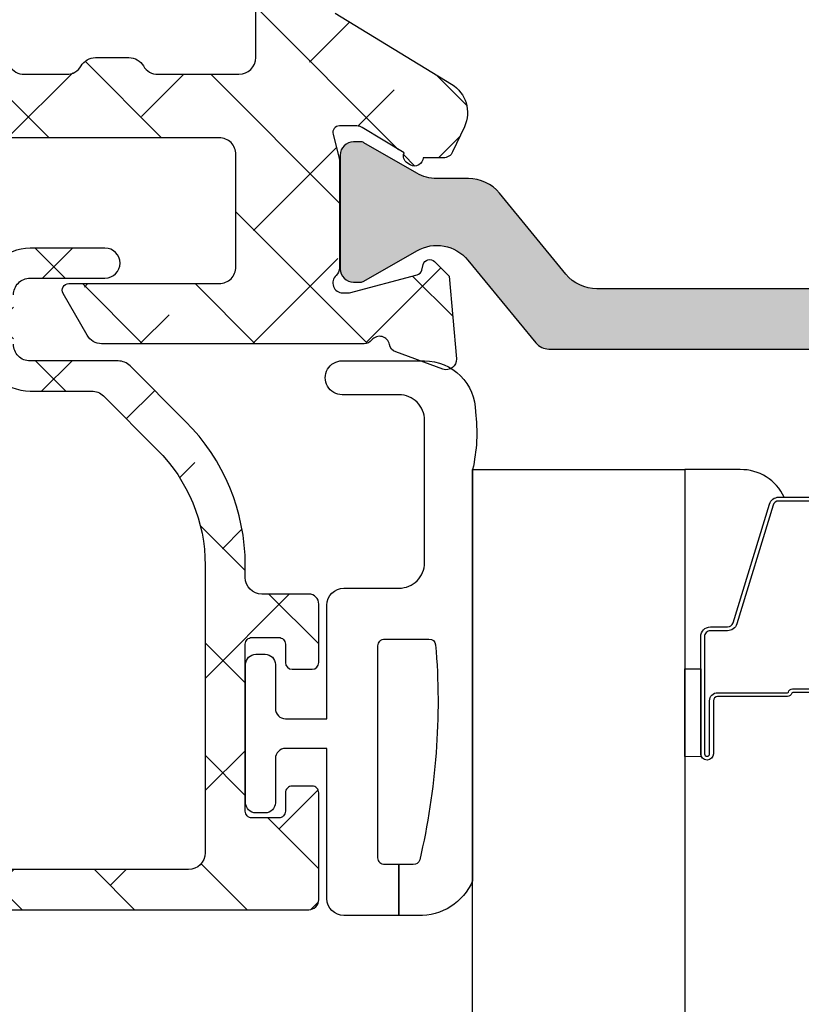
# Model space of a CAD drawing. Units: inches. Extents: x 0 to 33.5, y 0 to 21.5.
# Drawn here: x 5.2 to 5.3, y 14 to 14.1 of the extents above; entities that cross this region are included whole.
import ezdxf

# ---------------------------------------------------------------- set-up
doc = ezdxf.new("R2010")
doc.units = ezdxf.units.IN
doc.header["$LTSCALE"] = 0.1875
doc.header["$MEASUREMENT"] = 0
doc.layers.get('Defpoints').update_dxf_attribs({"color": 253})
for name, color, linetype in [('ZP-ANNO-DIMS', 2, 'Continuous'), ('ZP-SECT-ALHA', 142, 'Continuous'), ('ZP-SECT-ALUM', 63, 'Continuous'), ('ZP-SECT-ALUM-WDWDR', 94, 'Continuous'), ('ZP-SECT-GLAS', 153, 'Continuous'), ('ZP-SECT-SEAL', 8, 'Continuous'), ('ZP-SECT-THRM-HTCH', 173, 'Continuous'), ('ZP-SECT-VINL', 130, 'Continuous'), ('ZP-SECT-WSTP', 40, 'Continuous')]:
    doc.layers.add(name, color=color, linetype=linetype)
doc.styles.get("Standard").update_dxf_attribs({"font": 'arial.ttf'})
doc.dimstyles.new('3 inch Tick', dxfattribs={"dimtxt": 0.25, "dimasz": 0.125, "dimexe": 0.09375, "dimexo": 0.25, "dimgap": 0.0875, "dimtad": 1, "dimdec": 4, "dimzin": 10, "dimdsep": 46, "dimlunit": 5, "dimtxsty": 'Standard', "dimblk1": 'ARCHTICK', "dimblk2": 'ARCHTICK', "dimsah": 1, "dimcen": 0.09, "dimclrd": 256, "dimclre": 256, "dimclrt": 255, "dimadec": 3, "dimazin": 2, "dimtfac": 0.75, "dimtdec": 4, "dimtofl": 0, "dimtmove": 2, "dimatfit": 3, "dimfxl": 1, "dimfrac": 2, "dimtolj": 1, "dimtzin": 0, "dimlwd": -1, "dimlwe": -1, "dimarcsym": 0})

# ---------------------------------------------------------------- blocks, each defined once
blk = doc.blocks.new('101CS - VIN25 WS VUE MSW Exterior Head')
at = {"layer": 'ZP-SECT-ALHA'}
h = blk.add_hatch(dxfattribs=at)
h.set_pattern_fill('ANSI38', color=256, scale=0.75, angle=-90.00000000000004)
h.set_pattern_definition([(314.9999999999999, (-189.8695495921359, 220.6530211737197), (0.06629126073623888, 0.0662912607362388), []), (44.99999999999996, (-189.8695495921359, 220.6530211737197), (0.06629126073623896, 0.1988737822087165), [0.234375, -0.140625])])
edge = h.paths.add_edge_path()
edge.add_line((2.518908399573434, -3.084813892985466), (2.518908399622887, -1.969876159545294))
edge.add_arc((2.499223090986228, -1.969876682352302), 0.01968530864360215, 0.001521674647676903, 90.00018671364762)
edge.add_line((2.499223026836376, -1.950191373708805), (2.403683117299579, -1.950191373619447))
edge.add_arc((2.403679888361479, -1.96987154272863), 0.01968016937407067, 89.99059944440758, 150.0057891812078)
edge.add_arc((2.369586547613749, -1.950189716712488), 0.0196864429238564, 270.00311482555867, 329.99918671665847, ccw=False)
edge.add_line((2.369587617846776, -1.969876159607253), (2.330217459249923, -1.969876159800066))
edge.add_arc((2.330218529818466, -1.950189716799956), 0.01968644302921887, 210.0008123068644, 269.99688419796473, ccw=False)
edge.add_arc((2.296124094785756, -1.969873438104184), 0.01968206451118005, 29.99739771399989, 90.00621522139971)
edge.add_line((2.296121959752611, -1.950191373708805), (2.246202483139143, -1.950191373718241))
edge.add_arc((2.246200348325094, -1.969873438016072), 0.01968206441360795, 89.99378541636928, 150.0026029237694)
edge.add_arc((2.212105913526328, -1.950189716712438), 0.01968644292390566, 270.0031148254759, 329.99918671657565, ccw=False)
edge.add_line((2.212106983759327, -1.969876159607253), (2.172736825162531, -1.969876159800066))
edge.add_arc((2.172737895780047, -1.950189716687403), 0.01968644314177506, 210.0008121643505, 269.9968840554512, ccw=False)
edge.add_arc((2.138644554920348, -1.96987154269035), 0.01968016924648469, 29.99421174183453, 90.00940147863467)
edge.add_line((2.138641325665219, -1.950191373708805), (2.088722435924808, -1.950191373619447))
edge.add_arc((2.08871920698668, -1.96987154272868), 0.01968016937411997, 89.99059944432484, 150.0057891811249)
edge.add_arc((2.054625866238921, -1.950189716712488), 0.0196864429238564, 270.00311482555867, 329.99918671665847, ccw=False)
edge.add_line((2.054626936471948, -1.969876159607253), (2.015256777875152, -1.969876159800066))
edge.add_arc((2.015257848443695, -1.950189716799956), 0.01968644302921887, 210.0008123068644, 269.99688419796473, ccw=False)
edge.add_arc((1.981163413410956, -1.969873438104234), 0.01968206451122911, 29.99739771408313, 90.0062152214831)
edge.add_line((1.981161278377783, -1.950191373708805), (1.931241801764315, -1.950191373718241))
edge.add_arc((1.931239666950266, -1.969873438016072), 0.01968206441360795, 89.99378541636928, 150.0026029237694)
edge.add_arc((1.897145232151529, -1.950189716712488), 0.0196864429238562, 270.003114825558, 329.9991867166582, ccw=False)
edge.add_line((1.897146302384556, -1.969876159607253), (1.85777614378776, -1.969876159800066))
edge.add_arc((1.857777214405248, -1.950189716687353), 0.01968644314182435, 210.0008121644331, 269.99688405553326, ccw=False)
edge.add_arc((1.82368387354552, -1.96987154269035), 0.01968016924648469, 29.99421174183453, 90.00940147863467)
edge.add_line((1.823680644290391, -1.950191373708805), (1.73966625490192, -1.950191373613876))
edge.add_arc((1.739666190822157, -1.969876682344174), 0.01968530873040202, 89.99981349035532, 179.9984785293554)
edge.add_line((1.719980882098696, -1.969876159607253), (1.719980882098696, -3.957156029048207))
edge.add_arc((1.739666190672135, -3.957155506161286), 0.01968530858038329, 180.0015219072455, 270.0001869462999)
edge.add_line((1.73966625490192, -3.976840814741564), (1.823680644154649, -3.976840814719054))
edge.add_arc((1.82368008193748, -3.957154078029186), 0.01968673669789626, 270.0016362625999, 329.9947502406)
edge.add_arc((1.857777214020701, -3.976842471943021), 0.01968644292390535, 90.00311482547528, 149.9991867165758, ccw=False)
edge.add_line((1.857776143787703, -3.957156029048207), (1.897146302384442, -3.957156028855394))
edge.add_arc((1.897145231832692, -3.976842471772772), 0.01968644294648592, 30.000812355827293, 89.99688424682688, ccw=False)
edge.add_arc((1.931243459078716, -3.957152181684184), 0.01968863333223927, 210.0084354368501, 269.9951765276501)
edge.add_line((1.931241801581791, -3.976840814946655), (1.981161278258526, -3.976840814881399))
edge.add_arc((1.981159620875983, -3.9571521813623), 0.01968863358885784, 270.0048231394226, 329.9915642302229)
edge.add_arc((2.015257848108094, -3.976842471943021), 0.01968644292390554, 90.0031148254759, 149.9991867165762, ccw=False)
edge.add_line((2.015256777875095, -3.957156029048207), (2.054626936471834, -3.957156028855394))
edge.add_arc((2.05462586606896, -3.976842471705925), 0.01968644287963174, 30.000812789109318, 89.99688468010908, ccw=False)
edge.add_arc((2.088722998298508, -3.957154078379595), 0.01968673657509968, 210.005248560027, 269.9983625380267)
edge.add_line((2.08872243566924, -3.976840814946655), (2.13864132582944, -3.976840814719054))
edge.add_arc((2.138640763462261, -3.957154078289046), 0.01968673643803997, 270.0016366992062, 329.9947506772061)
edge.add_arc((2.172737895395473, -3.976842471943021), 0.01968644292390554, 90.0031148254759, 149.9991867165762, ccw=False)
edge.add_line((2.172736825162474, -3.957156029048207), (2.21210698375927, -3.957156028855394))
edge.add_arc((2.212105913207537, -3.976842471772742), 0.01968644294645616, 30.000812355777498, 89.99688424687741, ccw=False)
edge.add_arc((2.246204140603526, -3.95715218142434), 0.01968863359207151, 210.0084358733729, 269.995176964173)
edge.add_line((2.246202483256582, -3.976840814946655), (2.296121959933373, -3.976840814881399))
edge.add_arc((2.296120302400792, -3.957152181622243), 0.01968863332892729, 270.0048235761122, 329.991564666912)
edge.add_arc((2.330218529482893, -3.97684247194307), 0.01968644292395481, 90.0031148253932, 149.9991867164933, ccw=False)
edge.add_line((2.330217459249923, -3.957156029048207), (2.369587617846662, -3.957156028855394))
edge.add_arc((2.369586547443788, -3.976842471705925), 0.01968644287963174, 30.000812789109318, 89.99688468010908, ccw=False)
edge.add_arc((2.403683679823289, -3.957154078119833), 0.01968673683485746, 210.0052489964673, 269.9983629744675)
edge.add_line((2.403683117343974, -3.976840814946655), (2.499223027031576, -3.976840814741564))
edge.add_arc((2.499223091111342, -3.95715550631129), 0.0196853084303789, 269.9998134903421, 359.9984785293425)
edge.add_line((2.51890839953478, -3.957156029048207), (2.518908399573434, -3.084813892985494))
edge.add_line((2.518908399573434, -3.084813892985494), (2.593711642144342, -3.084813892988819))
edge.add_line((2.593711642144342, -3.084813892988819), (2.593711642159917, -3.87117046229676))
edge.add_arc((2.633079512414622, -3.871171396894296), 0.03936787026579884, 179.9986397919417, 238.6013037254415)
edge.add_line((2.612569237427294, -3.904774340652381), (2.749588347967403, -3.988412094532947))
edge.add_arc((2.729075791836307, -4.022016550224021), 0.03937034926597321, -24.99942505782542, 58.599616451973986, ccw=False)
edge.add_line((2.764757612915162, -4.038654820741755), (2.750867266559396, -4.068440716689935))
edge.add_arc((2.740161589438154, -4.06344899212742), 0.01181223250415864, 270.00718258661107, 335.0018229031112, ccw=False)
edge.add_line((2.740163070217079, -4.075261224538764), (2.716057801919476, -4.075261224699062))
edge.add_arc((2.706215824149289, -4.075131535087626), 0.009842832205426168, 238.60264438040122, 359.2450463192051, ccw=False)
edge.add_line((2.701088001520191, -4.083533129038102), (2.697727613731388, -4.081482166001848))
edge.add_arc((2.70285480378984, -4.073081081945993), 0.009842067425547916, 159.1767175033289, 238.6042412606289, ccw=False)
edge.add_line((2.693655607420794, -4.06958235683922), (2.644306364153124, -4.039459718220797))
edge.add_arc((2.638157348829886, -4.049526160829275), 0.01179591693066626, 58.5816231853637, 90.02166338156462)
edge.add_line((2.638152888825232, -4.037730244741766), (2.61763328558942, -4.037730244815094))
edge.add_arc((2.617632886819155, -4.045604236289924), 0.007873991484927912, 89.99709831370501, 194.4811960284081)
edge.add_line((2.610009053927513, -4.047573224340937), (2.617383368752087, -4.076131827867613))
edge.add_arc((2.6097526993358, -4.078100717435337), 0.007880586391287903, 0.0004282085307067973, 14.468073426830983, ccw=False)
edge.add_line((2.617633285726868, -4.078100658538602), (2.6176332857803, -4.205162977248989))
edge.add_arc((2.605820477647312, -4.205162120424228), 0.01181280816406228, 311.8137510528372, 359.995844134437, ccw=False)
edge.add_arc((2.621569487406124, -4.222769874174702), 0.01181057648361221, 131.807442283926, 270.0042347347266)
edge.add_line((2.621570360326587, -4.234580450626055), (2.629444509225948, -4.234580450626055))
edge.add_line((2.629444509225948, -4.234580450626055), (2.708975643798283, -4.213270616805545))
edge.add_arc((2.706938774435562, -4.205666774014691), 0.007871928733722437, 284.9959632893859, 345.0161087383872)
edge.add_line((2.714543046219148, -4.207702041228146), (2.716326492312874, -4.201046971377565))
edge.add_arc((2.723932551983933, -4.203084240861735), 0.007874173650031423, 44.9990424707496, 165.0053983104496, ccw=False)
edge.add_line((2.729500526617983, -4.197516452328983), (2.746860966216559, -4.214876891627597))
edge.add_line((2.746860966216559, -4.214876891627597), (2.75538396114149, -4.312294113080412))
edge.add_arc((2.74361800432471, -4.31332306762705), 0.01181086310450551, -110.00144970180958, 4.997906059893182, ccw=False)
edge.add_line((2.739578170417133, -4.32442154631886), (2.684033212118891, -4.304205246441398))
edge.add_arc((2.688072269901835, -4.293107269716217), 0.01181012595896508, 190.9015052074249, 250.00125552882508, ccw=False)
edge.add_arc((2.664877195542437, -4.297576239922676), 0.01181154146601038, 10.90946449362546, 140.6918134957295)
edge.add_arc((2.646599935355931, -4.282614942002396), 0.01180833745351276, 269.99561302252357, 320.70242964412506, ccw=False)
edge.add_line((2.646599031224582, -4.294423279421295), (2.337365909949369, -4.294423279314088))
edge.add_arc((2.337366980298412, -4.274736836501808), 0.01968644284137763, 210.0008129456752, 269.9968848367743, ccw=False)
edge.add_line((2.320318160350666, -4.284580299822011), (2.291905635175169, -4.235367748344544))
edge.add_arc((2.298724170949896, -4.231430673867421), 0.007873562443369243, 89.99845507815297, 210.0024641786537, ccw=False)
edge.add_line((2.29872438325242, -4.223557111426913), (2.475900949745608, -4.223557111530823))
edge.add_arc((2.475901428492492, -4.20387280432314), 0.01968430721350497, 269.9986064952346, 360.0048088079347)
edge.add_line((2.495585735636666, -4.203871152228459), (2.495585735513544, -4.07132943009529))
edge.add_arc((2.475903431054703, -4.071326948499512), 0.01968230461528379, 359.992776000185, 450.0072231867846)
edge.add_line((2.475900949738218, -4.051644644040636), (1.723940836538361, -4.051644644047684))
edge.add_arc((1.723939356274897, -4.071327949722626), 0.01968330573060279, 89.99569112778568, 180.0043087353843)
edge.add_line((1.704256050599952, -4.071329429939084), (1.704256050457502, -4.211745301318757))
edge.add_arc((1.716067636119064, -4.211745525801327), 0.01181158566369533, 179.9989110772914, 269.9953974524917)
edge.add_line((1.716066687299019, -4.223557111426913), (1.771162264376471, -4.223557111449651))
edge.add_arc((1.771162476532232, -4.231430673844538), 0.007873562397745427, -30.002465246639417, 90.00154385386048, ccw=False)
edge.add_line((1.777981012194061, -4.235367748425944), (1.749568487225872, -4.284580299688429))
edge.add_arc((1.732519667004865, -4.27473683637652), 0.01968644307388033, 270.0031155817926, 329.99918747289206, ccw=False)
edge.add_line((1.732520737497737, -4.294423279421295), (1.633367002789157, -4.294423279440281))
edge.add_arc((1.633368366693469, -4.282610692106557), 0.01181258741246333, 180.0037688367737, 269.99338451787247, ccw=False)
edge.add_line((1.621555779306561, -4.282611469122145), (1.621555779306561, -1.481684785946214))
edge.add_arc((1.641241087879956, -1.481685308533179), 0.01968530858033136, 89.99981392680479, 179.998478965805, ccw=False)
edge.add_line((1.641241151809766, -1.461999999952951), (1.73966625467898, -1.461999999970232))
edge.add_arc((1.739667308717454, -1.473809583048961), 0.01180958312576765, -0.005113612690593072, 90.00511380930698, ccw=False)
edge.add_line((1.751476891796187, -1.47381063704691), (1.751476891638674, -1.521054357933991))
edge.add_arc((1.739665305977084, -1.521054582416533), 0.01181158566372375, -89.99539745262962, 0.0010889225707728656, ccw=False)
edge.add_line((1.7396662547971, -1.532866168042148), (1.723917956751791, -1.532866168148672))
edge.add_arc((1.723918905615075, -1.521054582268904), 0.01181158591788069, 179.9989108676494, 269.99539724284875, ccw=False)
edge.add_line((1.712107319699328, -1.521054357743111), (1.712107319771519, -1.513181382040358))
edge.add_arc((1.700294732401526, -1.513182159161491), 0.01181258739555591, 0.003769348716345527, 89.99338503001668)
edge.add_line((1.700296096200248, -1.501369571844663), (1.684547798154938, -1.501369572038271))
edge.add_arc((1.684548747018155, -1.513181157617954), 0.01181158561779496, 90.00460275694718, 180.0010891321478)
edge.add_line((1.672737161402495, -1.513181382143699), (1.672737161260045, -1.62735360992545))
edge.add_arc((1.684548746921625, -1.627353834408116), 0.01181158566371332, 179.9989110768283, 269.9953974521287)
edge.add_line((1.684547798101505, -1.63916542003372), (1.700296096216732, -1.639165420052706))
edge.add_arc((1.70029473231242, -1.627352832718982), 0.01181258741246311, 270.0066154821275, 359.9962311632273)
edge.add_line((1.712107319699328, -1.62735360973457), (1.712107319856898, -1.619480634244411))
edge.add_arc((1.723918905668451, -1.619480409611803), 0.01181158581368865, 90.00460327530112, 180.0010896505019, ccw=False)
edge.add_line((1.723917956698358, -1.607668823836235), (1.739666254743781, -1.60766882402973))
edge.add_arc((1.739665306030488, -1.61948040975946), 0.01181158576783044, -0.001088404833126333, 89.99539797036579, ccw=False)
edge.add_line((1.751476891796187, -1.619480634135272), (1.751476891728998, -1.86357690776984))
edge.add_arc((1.763287475975997, -1.863576960385012), 0.01181058424711585, 179.9997447520605, 270.0031014801608)
edge.add_line((1.763288115295211, -1.875387544614824), (2.653194261511089, -1.875387544528422))
edge.add_arc((2.664577666726617, -1.872237842826771), 0.01181111913030593, 195.466361947829, 349.09464735253)
edge.add_arc((2.687772486592351, -1.876705900577484), 0.01181012574156368, 109.9987453083028, 169.0984956297027, ccw=False)
edge.add_line((2.683733428721609, -1.865607924115608), (2.739277800499281, -1.845391624320342))
edge.add_arc((2.743317634352837, -1.856490103088418), 0.01181086315769357, -4.9979064326943785, 110.00144932900551, ccw=False)
edge.add_line((2.755083591215907, -1.857519057716246), (2.746561183116569, -1.954932758808383))
edge.add_line((2.746561183116569, -1.954932758808383), (2.729200156746572, -1.972294371593449))
edge.add_arc((2.723632430047746, -1.966726921776818), 0.007873758826223171, 194.9928590376871, 315.0014246905891, ccw=False)
edge.add_line((2.716026709119035, -1.968763852607282), (2.714243263049411, -1.962108782601405))
edge.add_arc((2.706638991384302, -1.96414404977813), 0.007871928609777742, 14.98389122632251, 75.00403667552159)
edge.add_line((2.708675860719609, -1.956540207108247), (2.629144139326002, -1.935230373109931))
edge.add_line((2.629144139326002, -1.935230373109931), (2.62127057705294, -1.935230373371752))
edge.add_arc((2.621269704133646, -1.947040949797257), 0.01181057645776348, 89.99576527093444, 228.1925577217335)
edge.add_arc((2.605520694551754, -1.964648703593764), 0.01181280810626599, 0.004156648345826852, 48.18624972994593, ccw=False)
edge.add_line((2.617333502626934, -1.964647846607619), (2.617333502574809, -2.091710165634737))
edge.add_arc((2.6094344628649, -2.091707763941013), 0.007899040075025305, 345.54891410262917, 359.9825792862296, ccw=False)
edge.add_line((2.617083585526927, -2.093678996197269), (2.609709270546205, -2.122237599565921))
edge.add_arc((2.61733456924526, -2.124205452385352), 0.007875126981119645, 165.5294677855413, 269.9922397786416)
edge.add_line((2.617333502626934, -2.132080579294239), (2.637853105533111, -2.132080579115637))
edge.add_arc((2.637848219411193, -2.120251408898462), 0.01182917122629902, 270.0236664231735, 301.3730457037735)
edge.add_line((2.644006580924781, -2.130351105694359), (2.693355824311766, -2.100227293816516))
edge.add_arc((2.702554271302407, -2.096729140526224), 0.009841163726004219, 121.39385921859059, 200.8217217669918, ccw=False)
edge.add_line((2.697427830520496, -2.088328657897733), (2.700788218419746, -2.086277694895358))
edge.add_arc((2.705916041023973, -2.094679289005756), 0.009842832328974267, 0.7549530721470887, 121.39735501104721, ccw=False)
edge.add_line((2.715758018919075, -2.094549599497242), (2.739863286943262, -2.094549599282374))
edge.add_arc((2.739861344207013, -2.106363415699092), 0.01181381657645602, 25.0093494291624, 89.99057793156271, ccw=False)
edge.add_line((2.750567483316274, -2.101368933996724), (2.764457242811602, -2.131156003298457))
edge.add_arc((2.728777534236385, -2.147794911755081), 0.03936870430481947, -58.60175647117211, 25.001565803228118, ccw=False)
edge.add_line((2.749287978216387, -2.181398729490326), (2.612569237603168, -2.264852271981141))
edge.add_arc((2.63308342665271, -2.298457412424938), 0.03937178452404318, 121.4018926514293, 179.9998708552295)
edge.add_line((2.593711642128767, -2.298457323680879), (2.593711642140988, -3.084813892988791))
edge.add_line((2.593711642140988, -3.084813892988791), (2.518908399573434, -3.084813892985466))
at = {"layer": 'ZP-SECT-THRM-HTCH'}
h = blk.add_hatch(color=256, dxfattribs=at)
h.dxf.hatch_style = 1
edge = h.paths.add_edge_path()
edge.add_arc((3.765568912661156, -4.225850060208397), 0.04727821364235139, 60.002938681297906, 140.604271723198, ccw=False)
edge.add_line((3.789205919440349, -4.184904713760574), (3.851388726887251, -4.22080538469308))
edge.add_arc((3.855320702392343, -4.214012404026228), 0.00784888639953867, 239.9364887069657, 270.0563009185678)
edge.add_line((3.855328414992584, -4.221861286636425), (3.86346032764078, -4.221861286609254))
edge.add_arc((3.863456565200217, -4.20609884543633), 0.01576244162196528, 270.0136763054974, 359.9865895360973)
edge.add_line((3.879219006390429, -4.206102534742143), (3.879219006380652, -4.072153142190331))
edge.add_arc((3.863456564956802, -4.072156831503435), 0.01576244185560425, 0.01341049020339011, 89.9863237207011)
edge.add_line((3.863460327390214, -4.05639439009687), (3.855328414903795, -4.05639438995118))
edge.add_arc((3.855320702654942, -4.064243272664559), 0.007848886502374761, 89.94370164725649, 120.063513858756)
edge.add_line((3.851388726794141, -4.057450292084781), (3.789126653479514, -4.093397892211584))
edge.add_arc((3.765465797119992, -4.052382554457403), 0.04735075558801007, 270.02750209697524, 299.9797124208766, ccw=False)
edge.add_line((3.765488525583294, -4.099733304590558), (3.728238646320335, -4.099733304745911))
edge.add_arc((3.728231286749731, -4.146997308495554), 0.04726400432263003, 89.99107836201325, 140.6090469586127)
edge.add_line((3.691704067285457, -4.117003170021206), (3.613301943901376, -4.212470797599934))
edge.add_arc((3.576774724749907, -4.182476659399357), 0.04726400390714709, 269.99107837785857, 320.60904697445756, ccw=False)
edge.add_line((3.576767365192438, -4.229740662733519), (2.920973011981403, -4.229740662869659))
edge.add_arc((2.920965722095763, -4.182476511403503), 0.04726415202834167, 219.391037728184, 270.00883713478424, ccw=False)
edge.add_line((2.884438432812942, -4.212470797602833), (2.806036337130593, -4.117003169879496))
edge.add_arc((2.769509074162495, -4.14699740034939), 0.04726409632502922, 39.39100576126556, 90.00886861406576)
edge.add_line((2.769501758317745, -4.099733304590558), (2.732251855984998, -4.099733304747673))
edge.add_arc((2.732274593586595, -4.052382697163193), 0.04735061304373966, 240.02024064489808, 269.97248676259795, ccw=False)
edge.add_line((2.708613774857611, -4.09339789206328), (2.646351668266732, -4.057450292201764))
edge.add_arc((2.642419656802438, -4.064243405902974), 0.007849019551058363, 59.93674801709195, 90.05596972799009)
edge.add_line((2.642411989441541, -4.05639439009687), (2.63428008611487, -4.056394390071461))
edge.add_arc((2.634283827583077, -4.072156846900007), 0.01576245727259445, 90.01360005840067, 179.9865328331002)
edge.add_line((2.618521370745896, -4.072153141991151), (2.61852137071179, -4.206102534595487))
edge.add_arc((2.634283827590808, -4.20609882976608), 0.01576245731441275, 180.013466878076, 269.9863996527747)
edge.add_line((2.634280086043134, -4.221861286636425), (2.642411989596496, -4.2218612868555))
edge.add_arc((2.642410640426184, -4.213982431934113), 0.007878855036902397, 270.00981129425, 299.9365713251493)
edge.add_line((2.646342511884143, -4.220810077467576), (2.708716881202747, -4.184909406529329))
edge.add_arc((2.732298494275909, -4.225885452158565), 0.04727714871416787, 39.39341476322079, 119.92032055121999, ccw=False)
edge.add_line((2.768834583075261, -4.195881402335459), (2.849040067009639, -4.293540613556473))
edge.add_arc((2.864266875136872, -4.281036530741144), 0.01970298893051978, 219.3924534008154, 269.9881552953153)
edge.add_line((2.864262801955817, -4.300739519250641), (3.633573870963858, -4.300739519250641))
edge.add_arc((3.633569780074666, -4.281036493600999), 0.01970302607433179, 270.0118961770604, 320.6074965248612)
edge.add_line((3.648796605979157, -4.293540613296528), (3.729033212617935, -4.195843859182986))
at = {"layer": 'ZP-SECT-ALUM-WDWDR'}
for points in [[(2.229154733347627, -3.966999008575527, 0.2678871868353396), (2.246202483256582, -3.976840814946655), (2.296121959933373, -3.976840814881399, 0.2678871868353384), (2.313169709521674, -3.966999008481054, -0.267930822338547), (2.330217459249923, -3.957156029048207), (2.369587617846662, -3.957156028855394, -0.2679308223380795), (2.386635367451561, -3.966999008413183, 0.2679169895499373), (2.403683117343974, -3.976840814946655), (2.499223027031576, -3.976840814741564, 0.4142067381343066), (2.51890839953478, -3.957156029048207), (2.518908399573434, -3.084813892985494)], [(2.612569237427294, -3.904774340652381), (2.749588347967403, -3.988412094532947, -0.3818580753782884), (2.764757612915162, -4.038654820741755), (2.750867266559396, -4.068440716689935, -0.2914480469267586), (2.740163070217079, -4.075261224538764), (2.716057801919476, -4.075261224699062, -0.5810936800031501), (2.701088001520191, -4.083533129038102), (2.697727613731388, -4.081482166001848, -0.3611439915884264), (2.693655607420794, -4.06958235683922), (2.644306364153124, -4.039459718220797, 0.1380501403329903), (2.638152888825232, -4.037730244741766), (2.61763328558942, -4.037730244815094, 0.4903500381973737), (2.610009053927513, -4.047573224340937), (2.617383368752087, -4.076131827867613, -0.06321099902122643), (2.617633285726868, -4.078100658538602), (2.6176332857803, -4.205162977248989, -0.2133871302087316), (2.613696211116405, -4.213966395467907, 0.6885459712280568), (2.621570360326587, -4.234580450626055), (2.629444509225948, -4.234580450626055), (2.708975643798283, -4.213270616805545, 0.268043406769277), (2.714543046219148, -4.207702041228146), (2.716326492312874, -4.201046971377565, -0.5773872465581928), (2.729500526617983, -4.197516452328983), (2.746860966216559, -4.214876891627597), (2.75538396114149, -4.312294113080412, -0.5486151295444364), (2.739578170417133, -4.32442154631886), (2.684033212118891, -4.304205246441398, -0.2637434936887931), (2.676475272491473, -4.29534081537966, 0.6357359496702253), (2.655738018835848, -4.29009372958663, -0.2249325334778226), (2.646599031224582, -4.294423279421295), (2.337365909949369, -4.294423279314088, -0.267930822338548), (2.320318160350666, -4.284580299822011), (2.291905635175169, -4.235367748344544, -0.5773735934264486), (2.29872438325242, -4.223557111426913), (2.475900949745608, -4.223557111530823, 0.4142452686472866), (2.495585735636666, -4.203871152228459), (2.495585735513544, -4.07132943009529, 0.4142874176119831), (2.475900949738218, -4.051644644040636), (1.723940836538361, -4.051644644047684, 0.4142576158472532)]]:
    blk.add_lwpolyline(points, format="xyb", dxfattribs=at)
at = {"layer": 'ZP-SECT-VINL'}
blk.add_lwpolyline([(3.576767365192438, -4.229740662733519), (2.920973011981403, -4.229740662869659, -0.2245245067217982), (2.884438432812942, -4.212470797602833), (2.806036337130593, -4.117003169879496, 0.2245247975137525), (2.769501758317745, -4.099733304590558), (2.732251855984998, -4.099733304747673, -0.1314405263077916), (2.708613774857611, -4.09339789206328), (2.646351668266732, -4.057450292201764, 0.1321817530840103), (2.642411989441541, -4.05639439009687), (2.63428008611487, -4.056394390071461, 0.4140752028108673), (2.618521370745896, -4.072153141991151), (2.61852137071179, -4.206102534595487, 0.4140752028108672), (2.634280086043134, -4.221861286636425), (2.642411989596496, -4.2218612868555, 0.1313274026998835), (2.646342511884143, -4.220810077467576), (2.708716881202747, -4.184909406529329, -0.366576046049883), (2.768834583075261, -4.195881402335459), (2.849040067009639, -4.293540613556473, 0.2244232297464749), (2.864262801955817, -4.300739519250641), (3.633573870963858, -4.300739519250641, 0.2244227643493359)], format="xyb", dxfattribs=at)
blk = doc.blocks.new('_ArchTick')
at = {"color": 0, "linetype": 'ByBlock', "const_width": 0.15}
blk.add_lwpolyline([(-0.5, -0.5), (0.5, 0.5)], dxfattribs=at)
blk = doc.blocks.new('*D169')
at = {"layer": 'Defpoints', "color": 0, "ltscale": 0.08333333333333333, "transparency": 16777216}
for p in [(5.155983990243428, 14.03964656023064), (5.355287987850542, 14.03945682466103), (5.355287987850542, 13.90625)]:
    blk.add_point(p, dxfattribs=at)
at = {"layer": 'ZP-ANNO-DIMS', "ltscale": 0.08333333333333333, "transparency": 16777216}
for p, q in [((5.155983990243428, 14.01881322689731), (5.155983990243428, 13.8984375)), ((5.355287987850542, 14.01862349132769), (5.355287987850542, 13.96875)), ((5.355287987850542, 13.94270833333334), (5.355287987850542, 13.8984375)), ((5.155983990243428, 13.90625), (5.355287987850542, 13.90625))]:
    blk.add_line(p, q, dxfattribs=at)
at = {"layer": 'ZP-ANNO-DIMS', "ltscale": 0.08333333333333333, "transparency": 16777216, "xscale": 0.01041666666666667, "yscale": 0.01041666666666667, "zscale": 0.01041666666666667, "rotation": 180}
blk.add_blockref('_ArchTick', (5.155983990243428, 13.90625), dxfattribs=at)
at = {"layer": 'ZP-ANNO-DIMS', "ltscale": 0.08333333333333333, "transparency": 16777216, "xscale": 0.01041666666666667, "yscale": 0.01041666666666667, "zscale": 0.01041666666666667}
blk.add_blockref('_ArchTick', (5.355287987850542, 13.90625), dxfattribs=at)
at = {"layer": 'ZP-ANNO-DIMS', "color": 255, "ltscale": 0.08333333333333333, "transparency": 16777216, "char_height": 0.02083333333333333, "attachment_point": 5}
for s, insert in [('\\A1;2 3/8"', (5.255635989046985, 13.92432071396089)), ('\\A1;[61]', (5.255635989046985, 13.8856070941337))]:
    blk.add_mtext(s, dxfattribs=dict(at, insert=insert))
blk = doc.blocks.new('101CS - VIN25 WS MSW Square Bead Laminate')
at = {"layer": 'ZP-SECT-ALHA'}
h = blk.add_hatch(dxfattribs=at)
h.set_pattern_fill('ANSI38', color=256, scale=0.75, angle=-90.00000000000004)
h.set_pattern_definition([(314.9999999999999, (208.1066881044709, 15.83565312216609), (0.06629126073623888, 0.0662912607362388), []), (44.99999999999996, (208.1066881044709, 15.83565312216609), (0.06629126073623896, 0.1988737822087165), [0.234375, -0.140625])])
edge = h.paths.add_edge_path()
edge.add_line((-2.15363311100009, 0.1366870613407514), (-2.153633110966439, -0.5070096627117096))
edge.add_arc((-2.141823027404115, -0.5070102161140675), 0.01181008357528917, 179.9973152078652, 270.0041072402487)
edge.add_line((-2.141822180799863, -0.5188202996590121), (-1.193000715124981, -0.5188202995480538))
edge.add_arc((-1.193000118747702, -0.507009965611677), 0.01181033395143416, 269.9971067794329, 360.0014697267939)
edge.add_line((-1.181189784800154, -0.5070096626580494), (-1.181189784753315, -0.381025038193286))
edge.add_arc((-1.189063507715366, -0.381025198618152), 0.00787372296368566, 0.001167385211639465, 90.0020337649895)
edge.add_line((-1.189063787200212, -0.3731514756594265), (-1.212685794273966, -0.3731514758158596))
edge.add_arc((-1.212686073844076, -0.3810251985688113), 0.007873722757914982, 89.99796561450195, 179.9988319943021)
edge.add_line((-1.220559796600355, -0.3810250380586808), (-1.220559796590805, -0.4026786546331209))
edge.add_arc((-1.228433769813343, -0.402678830434741), 0.007873973224499578, -90.00021238273519, 0.0012792386477826767, ccw=False)
edge.add_line((-1.228433799000413, -0.4105528036591863), (-1.259929955236657, -0.4105528036710098))
edge.add_arc((-1.25992998440804, -0.4026788304768049), 0.007873973194258945, 179.9987206471878, 270.00021226857666, ccw=False)
edge.add_line((-1.267803957600336, -0.4026786546594963), (-1.267803957608976, -0.2058284486850539))
edge.add_arc((-1.259929984386894, -0.2058282728829791), 0.007873973224044619, 89.99978762057208, 180.0012792419569, ccw=False)
edge.add_line((-1.259929955200278, -0.1979542996589885), (-1.228433798963124, -0.197954299647165))
edge.add_arc((-1.228433769792197, -0.2058282728409152), 0.007873973193804168, -0.001279356121415276, 90.00021226526758, ccw=False)
edge.add_line((-1.220559796600355, -0.2058284486586786), (-1.220559796572616, -0.2274820651821869))
edge.add_arc((-1.212685072179788, -0.2274814898784423), 0.007874724413842198, 180.0041858577905, 269.9947466443579)
edge.add_line((-1.212685794200297, -0.2353562142591841), (-1.189063787199302, -0.2353562142191663))
edge.add_arc((-1.189064509147729, -0.2274814898836642), 0.007874724368595952, 270.0052528312125, 359.9958136177004)
edge.add_line((-1.181189784800154, -0.227482065259494), (-1.181189784815615, -0.1585847278359438))
edge.add_arc((-1.193001120190724, -0.1585848396268806), 0.01181133537563851, 0.0005422882900549839, 89.99803445623324)
edge.add_line((-1.19300071500038, -0.1467735042581921), (-1.248118878322657, -0.1467735042427307))
edge.add_arc((-1.248118649012149, -0.1270881956557759), 0.01968530858829037, 179.9998137316676, 269.9993325720941, ccw=False)
edge.add_line((-1.267803957600336, -0.1270881316589225), (-1.267803957574415, -0.1128991754324602))
edge.add_arc((-1.507963441330788, -0.112900093389384), 0.2401594837581269, 0.0002190005436639745, 44.99980991194084)
edge.add_line((-1.338144478399954, 0.05691774274117734), (-1.403568202480074, 0.1223414670436682))
edge.add_arc((-1.417489688908882, 0.1084173340311928), 0.0196898264222062, 45.005445670695, 89.99388769157346)
edge.add_line((-1.417487588400036, 0.1281071603413579), (-1.521233549957742, 0.1281071603913801))
edge.add_arc((-1.521234425813156, 0.1477912171725618), 0.01968405680066757, 179.9978775547944, 270.0025494144435, ccw=False)
edge.add_line((-1.540918482600318, 0.1477919463420108), (-1.540918482611687, 0.2060402333624438))
edge.add_arc((-1.521233424400065, 0.2060405477270639), 0.01968505821413185, 90.00036557413279, 180.0009149968348, ccw=False)
edge.add_line((-1.521233550000034, 0.225725605940795), (-1.433078221600226, 0.2257256059380666))
edge.add_arc((-1.433078221600226, 0.2434421479394473), 0.01771654200138073, 270, 450)
edge.add_line((-1.433078221600226, 0.261158689940828), (-1.52123354983587, 0.2611586899835743))
edge.add_arc((-1.521233503659226, 0.2060406270410618), 0.05511806294253183, 90.00004800108485, 180.0004092546186)
edge.add_line((-1.576351566600351, 0.2060402333415254), (-1.57635156644028, 0.1477919462419663))
edge.add_arc((-1.521233503702807, 0.1477921390791161), 0.05511806273781054, 180.000200456153, 269.9999518735682)
edge.add_line((-1.521233550000034, 0.09267407634132496), (-1.448867732548933, 0.0926740764377314))
edge.add_arc((-1.44886983338398, 0.0729842502350271), 0.01968982631478015, 45.00544472133589, 89.9938867423237, ccw=False)
edge.add_line((-1.434948346800411, 0.08690838294086234), (-1.371551092389382, 0.02351098199477519))
edge.add_arc((-1.507960535937399, -0.1128991390120948), 0.1929125641377168, -1.0824823277744144e-05, 45.000142275474616, ccw=False)
edge.add_line((-1.315047971799686, -0.1128991754588355), (-1.315047971814238, -0.4518912060496518))
edge.add_arc((-1.334733280368546, -0.4518912701049405), 0.01968530855441205, -89.9993324020121, 0.00018643841360699298, ccw=False)
edge.add_line((-1.334733050999603, -0.4715765786580164), (-2.086704017522152, -0.471576578642555))
edge.add_arc((-2.086703788211644, -0.4518912700556002), 0.01968530858829037, 179.9998137316676, 269.9993325720934, ccw=False)
edge.add_line((-2.10638909679983, -0.4518912060587468), (-2.106389096785279, 0.08550567913215446))
edge.add_arc((-2.086703788230971, 0.08550574318744317), 0.01968530855441205, 90.00066759798801, 180.0001864384136, ccw=False)
edge.add_line((-2.086704017599914, 0.105191051740519), (-2.037574478512397, 0.1051910516941348))
edge.add_arc((-2.037574678113521, 0.1248777048491948), 0.01968665315607189, 270.0005809165177, 314.9959647727208)
edge.add_line((-2.023655092600166, 0.1109561585405459), (-1.964542068803894, 0.1700691822576914))
edge.add_arc((-1.995165684972136, 0.2006921805352701), 0.04330789640156173, 315.0005780323946, 390.0058605663339)
edge.add_line((-1.957662161599728, 0.2223499649414293), (-1.970262149413429, 0.2441678462880077))
edge.add_arc((-1.98560412562443, 0.2353078385485527), 0.01771654512601452, 30.00647993709896, 210.0066534771054)
edge.add_line((-2.000946074999774, 0.226447784340678), (-1.988346233816173, 0.2046299030905061))
edge.add_arc((-1.995165036990414, 0.2006920981835453), 0.007874159270317175, -44.999730653772986, 30.00609399276101, ccw=False)
edge.add_line((-1.989597139399848, 0.1951242529418664), (-2.033917240707069, 0.1508038581038704))
edge.add_arc((-2.03948616956466, 0.1563747192728576), 0.007877021187291224, 270.0068356453436, 314.99006145660275, ccw=False)
edge.add_line((-2.039485229800448, 0.1484976981416253), (-2.141822180773033, 0.1484976981434443))
edge.add_arc((-2.141823027479827, 0.1366876146405723), 0.0118100835332237, 89.99589226226156, 180.0026842946932)
at = {"layer": 'ZP-SECT-ALUM'}
for points in [[(-0.5282528462145422, -0.03698925181865675), (-0.63923374148888, -0.03698925181865675, 0.3297505471403128), (-0.6459278747805968, -0.04194264988560903), (-0.6887023109465247, -0.1818515264229781, -0.3297505471403153), (-0.6996998156400025, -0.1899892518186768), (-0.7197432938516215, -0.1899892518186626, 0.4142135623733994), (-0.7267432938516833, -0.1969892518186604), (-0.7267432938516833, -0.3349892518186586, 1), (-0.7207432938517115, -0.3349892518186586), (-0.7207432938517115, -0.2724892518186586, -0.4142135623730945), (-0.7112432938517088, -0.2629892518186558), (-0.6289465745877862, -0.2629892518186558, 0.3419987131196729), (-0.6279783287510838, -0.2622392518186594, -0.3419987131196799), (-0.6231370995683676, -0.2584892518186628), (-0.5737432938516633, -0.2584892518186628)], [(-0.5737432938516633, -0.2629307224237074), (-0.6227432938516415, -0.2629307224237074, 0.3279189694272522), (-0.6236976447341078, -0.2636320346383094, -0.3279189694272557), (-0.6289465745877862, -0.2674892518186631), (-0.7112432938517088, -0.2674892518186631, 0.4142135623730951), (-0.7162432938517043, -0.2724892518186586), (-0.7162432938517043, -0.3349892518186586, -1), (-0.7312432938516906, -0.3349892518186586), (-0.7312432938516906, -0.1969892518186604, -0.4142135623730951), (-0.7197432938517352, -0.1854892518186624), (-0.6996998156400025, -0.1854892518186624, 0.3297505471403178), (-0.6930056823483994, -0.1805358537517172), (-0.6502312461824715, -0.04062697721435526, -0.3297505471403159), (-0.63923374148888, -0.03248925181866369), (-0.5282528462145422, -0.03248925181866369, -0.3297505471403154)]]:
    blk.add_lwpolyline(points, format="xyb", dxfattribs=at)
at = {"layer": 'ZP-SECT-ALUM-WDWDR'}
for points in [[(-2.141822180799863, -0.5188202996590121), (-1.193000715124981, -0.5188202995480538, 0.4142358657222048), (-1.181189784800154, -0.5070096626580494), (-1.181189784753315, -0.381025038193286, 0.4142179912710195), (-1.189063787200212, -0.3731514756594265), (-1.212685794273966, -0.3731514758158596, 0.4142179912711351), (-1.220559796600355, -0.3810250380586808), (-1.220559796590805, -0.4026786546331209, -0.4142211874891139), (-1.228433799000413, -0.4105528036591863), (-1.259929955236657, -0.4105528036710098, -0.4142211874891433), (-1.267803957600336, -0.4026786546594963), (-1.267803957608976, -0.2058284486850539, -0.4142211874891146), (-1.259929955200278, -0.1979542996589885), (-1.228433798963124, -0.197954299647165, -0.4142211874891437), (-1.220559796600355, -0.2058284486586786), (-1.220559796572616, -0.2274820651821869, 0.4141653103994614), (-1.212685794200297, -0.2353562142591841), (-1.189063787199302, -0.2353562142191663, 0.4141653103990519), (-1.181189784800154, -0.227482065259494), (-1.181189784815615, -0.1585847278359438, 0.414200742516548), (-1.19300071500038, -0.1467735042581921), (-1.248118878322657, -0.1467735042427307, -0.414211102711058), (-1.267803957600336, -0.1270881316589225), (-1.267803957574415, -0.1128991754324602, 0.1989105117695754), (-1.338144478399954, 0.05691774274117734), (-1.403568202480074, 0.1223414670436682, 0.1988599413405665), (-1.417487588400036, 0.1281071603413579), (-1.521233549957742, 0.1281071603913801, -0.4142374448924782), (-1.540918482600318, 0.1477919463420108)], [(-1.540918482611687, 0.2060402333624438, -0.4142163709978294), (-1.521233550000034, 0.225725605940795), (-1.433078221600226, 0.2257256059380666, 0.9999999999999999), (-1.433078221600226, 0.261158689940828), (-1.52123354983587, 0.2611586899835743, 0.4142154090846726), (-1.576351566600351, 0.2060402333415254)], [(-1.57635156644028, 0.1477919462419663, 0.4142122916316671), (-1.521233550000034, 0.09267407634132496), (-1.448867732548933, 0.0926740764377314, -0.1988599413410619), (-1.434948346800411, 0.08690838294086234), (-1.371551092389382, 0.02351098199477519, -0.1989130618370278), (-1.315047971799686, -0.1128991754588355), (-1.315047971814238, -0.4518912060496518, -0.4142111027110537), (-1.334733050999603, -0.4715765786580164), (-2.086704017522152, -0.471576578642555, -0.414211102711058)]]:
    blk.add_lwpolyline(points, format="xyb", dxfattribs=at)
at = {"layer": 'ZP-SECT-GLAS', "flags": 128}
blk.add_lwpolyline([(-0.9999999881999884, -1.52882372958619), (-0.9999999881999884, -3.552713678800501e-15), (-0.7500000093999972, -3.552713678800501e-15), (-0.7500000093999972, -1.528823729711728)], dxfattribs=at)
at = {"layer": 'ZP-SECT-SEAL'}
for points in [[(-0.6502312461824715, -0.04062697721435526, -0.3297505471404568), (-0.63923374148888, -0.03248925181866369), (-0.6330162643579627, -0.03248925181866369, 0.3006645954625839), (-0.6846880755831819, -3.552713678800501e-15), (-0.7500000093999972, -3.552713678800501e-15), (-0.7500000093999972, -0.2346583158917106), (-0.7312432938516906, -0.2346583158917106), (-0.7312432938516906, -0.1969892518186604, -0.4142135623730894), (-0.7197432938517352, -0.1854892518186624), (-0.6996998156400025, -0.1854892518186624, 0.3297505471403212), (-0.6930056823483994, -0.1805358537517172)], [(-0.7500000074331012, -0.2346583158917106), (-0.7312432938516906, -0.2346583158917106), (-0.7312432938516906, -0.3349892518186586, 0.1201675316467601), (-0.7304013704158763, -0.3384417895035945), (-0.7500000113670069, -0.3384038133170897)]]:
    blk.add_lwpolyline(points, format="xyb", close=True, dxfattribs=at)
at = {"layer": 'ZP-SECT-WSTP'}
blk.add_lwpolyline([(-0.9999999881999884, -0.4847605864102889, -0.3108275515512199), (-1.064158745038327, -0.5257282198634812), (-1.086755123994834, -0.5257282198634812), (-1.086755123994834, -0.465728166212898), (-1.103558969854845, -0.4657281662367723, -0.4142514048519148), (-1.111558957438319, -0.4577272986634853), (-1.111558957438319, -0.2077280533895873, -0.4142514048536688), (-1.103558969884915, -0.199727185826589), (-1.05138422587072, -0.1997271857145506, -0.3670239844397909), (-1.04349115718432, -0.206423321658292, -0.07847659539990098), (-1.062337459470228, -0.4601830568703917, -0.3254833822332228), (-1.069951278134852, -0.4657281661890238), (-1.086755123994834, -0.465728166212898), (-1.086755123994834, -0.5257282198634812), (-1.151558895438313, -0.5257282198634812, -0.4141911167523029), (-1.171559010919481, -0.5057278107798311), (-1.171559011038312, -0.3287278288635207), (-1.220366107045834, -0.3287278288529478, 0.4142573416408427), (-1.232366088508115, -0.3407273702038083), (-1.232366088445843, -0.3927277294528722, -0.414257341640843), (-1.24436606975874, -0.4047272708823471), (-1.255366089445829, -0.404727270852959, -0.4142573416408428), (-1.26736607090811, -0.3927277295020986), (-1.267366070845839, -0.2297277992529416, -0.4142573416408427), (-1.255366089532913, -0.2177282578235236), (-1.244366069845825, -0.2177282578529685, -0.414257341640843), (-1.232366088383543, -0.2297277992038289), (-1.232366088445843, -0.2817281584528928, 0.4141595630476304), (-1.220366107120583, -0.2937276999434175), (-1.171559011038312, -0.2937276998635525), (-1.171559011038312, -0.1597275412634644, -0.4141911167523029), (-1.151558895295835, -0.1397271321936273), (-1.086558886238322, -0.1397271322634879, 0.4142427971011798), (-1.056559006216219, -0.1097276921531147), (-1.056559006238331, 0.05827175373644877, 0.4142151410068176), (-1.086558886224168, 0.08827236725812782), (-1.153558965638325, 0.08827236733645805, -1.000007333743331), (-1.153558965565281, 0.1282720118301768), (-1.056559006238331, 0.1282720117364988, -0.4142279563273633), (-0.9965589525759526, 0.06827195825792387, -0.08708145745346374), (-0.9999999881999884, -2.346459325508476e-06), (-0.999999988312311, -0.4847605864295019)], format="xyb", dxfattribs=at)

msp = doc.modelspace()

# ---------------------------------------------------------------- block references
at = {"ltscale": 0.08333333333333333, "xscale": 0.08333333333333333, "yscale": 0.08333333333333333, "zscale": 0.08333333333333333}
for name, p in [('101CS - VIN25 WS VUE MSW Exterior Head', (5.020833333333333, 14.453125)), ('101CS - VIN25 WS MSW Square Bead Laminate', (5.335370077985684, 14.08288138966397))]:
    msp.add_blockref(name, p, dxfattribs=at)

# ---------------------------------------------------------------- dimensions: what is measured, and where the dimension line sits
at = {"layer": 'ZP-ANNO-DIMS', "ltscale": 0.08333333333333333}
dim = msp.add_linear_dim(base=(5.355287987850542, 13.90625), p1=(5.155983990243428, 14.03964656023064), p2=(5.355287987850542, 14.03945682466103), dimstyle='3 inch Tick', override={"dimscale": 0.08333333333333333, "dimlfac": 12, "dimpost": '"\\X'}, dxfattribs=at)
dim.commit()
dim.dimension.update_dxf_attribs({"geometry": '*D169', "text_midpoint": (5.255635989046985, 13.90625)})

doc.saveas('drawing.dxf')
